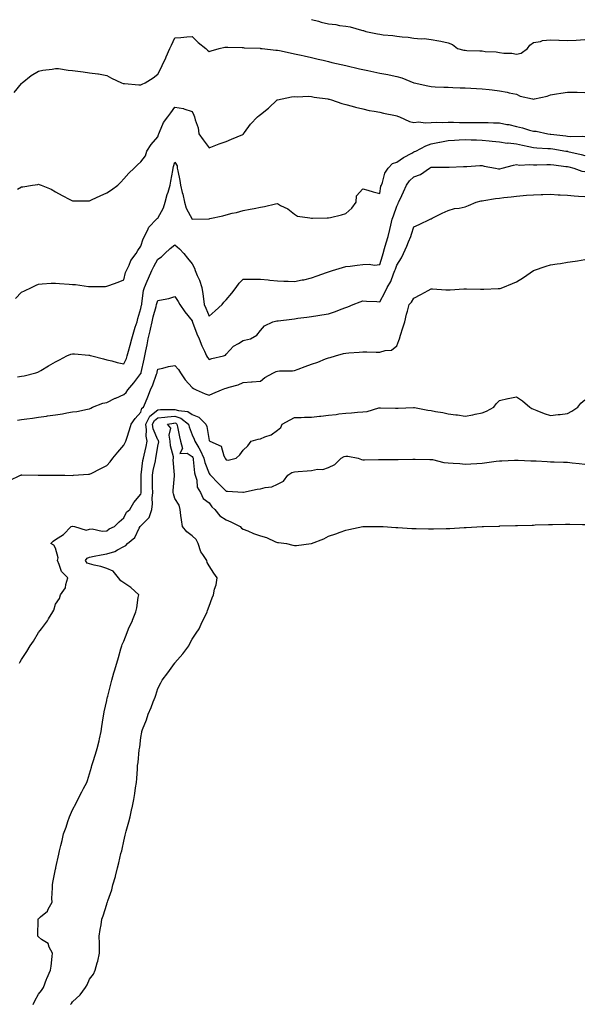
# Model space of a CAD drawing. Units: inches. Extents: x 936803 to 939443, y 7258298 to 7260938.
# Drawn here: x 937697 to 938027, y 7259072 to 7259649 of the extents above; entities that cross this region are included whole.
import ezdxf

# ---------------------------------------------------------------- set-up
doc = ezdxf.new("R2010")
doc.units = ezdxf.units.IN
doc.header["$MEASUREMENT"] = 0
doc.layers.add('Contour_93687258', color=7, linetype='Continuous', true_color=0x72119b)

msp = doc.modelspace()

# ---------------------------------------------------------------- linework, layer by layer
at = {"layer": 'Contour_93687258'}
for points in [[(937868.05, 7259648.9, 3224), (937872.08, 7259647.89, 3224), (937873.61, 7259647.49, 3224), (937878.05, 7259646.38, 3224), (937882.18, 7259646.05, 3224), (937884.51, 7259645.46, 3224), (937888.05, 7259645.05, 3224), (937890.74, 7259644.62, 3224), (937897.29, 7259642.68, 3224), (937898.05, 7259642.53, 3224), (937898.55, 7259642.43, 3224), (937899.87, 7259641.92, 3224), (937906.72, 7259640.58, 3224), (937908.05, 7259640.33, 3224), (937909.91, 7259640.06, 3224), (937915.68, 7259639.55, 3224), (937918.05, 7259639.18, 3224), (937921.22, 7259638.75, 3224), (937924.68, 7259638.55, 3224), (937928.05, 7259638, 3224), (937932.3, 7259637.67, 3224), (937933.93, 7259637.8, 3224), (937938.05, 7259637.33, 3224), (937942.68, 7259636.55, 3224), (937943.73, 7259636.24, 3224), (937948.05, 7259635.32, 3224), (937950.54, 7259634.41, 3224), (937953.46, 7259631.92, 3224), (937957.16, 7259631.03, 3224), (937958.05, 7259630.92, 3224), (937959.09, 7259630.88, 3224), (937966.7, 7259630.57, 3224), (937968.05, 7259630.51, 3224), (937969.67, 7259630.3, 3224), (937976.14, 7259630.01, 3224), (937978.05, 7259629.7, 3224), (937980.65, 7259629.32, 3224), (937985.31, 7259629.19, 3224), (937988.05, 7259628.64, 3224), (937990.76, 7259629.21, 3224), (937994.49, 7259631.92, 3224), (937995.98, 7259633.99, 3224), (937998.05, 7259635.42, 3224), (938002.23, 7259636.1, 3224), (938003.39, 7259636.58, 3224), (938008.05, 7259636.98, 3224), (938012.95, 7259636.82, 3224), (938013.15, 7259636.82, 3224), (938018.05, 7259636.67, 3224), (938023.04, 7259636.93, 3224), (938023.06, 7259636.94, 3224), (938028.05, 7259637.18, 3224)], [(937693.78, 7259606.2, 3223), (937698.05, 7259611.42, 3223), (937698.27, 7259611.7, 3223), (937698.5, 7259611.92, 3223), (937703.8, 7259616.17, 3223), (937708.05, 7259618.64, 3223), (937710.64, 7259619.33, 3223), (937716.04, 7259619.91, 3223), (937718.05, 7259620.33, 3223), (937719.78, 7259620.19, 3223), (937725.45, 7259619.32, 3223), (937728.05, 7259619.16, 3223), (937731.22, 7259618.75, 3223), (937734.35, 7259618.22, 3223), (937738.05, 7259617.79, 3223), (937742.9, 7259617.08, 3223), (937743.18, 7259617.05, 3223), (937748.05, 7259616.22, 3223), (937750.77, 7259614.64, 3223), (937756.75, 7259611.92, 3223), (937757.69, 7259611.56, 3223), (937758.05, 7259611.48, 3223), (937758.54, 7259611.43, 3223), (937766.91, 7259610.78, 3223), (937768.05, 7259610.66, 3223), (937768.88, 7259611.09, 3223), (937770.52, 7259611.92, 3223), (937775.21, 7259614.76, 3223), (937778.05, 7259616.95, 3223), (937779.73, 7259620.24, 3223), (937780.58, 7259621.92, 3223), (937782.71, 7259626.58, 3223), (937782.93, 7259627.05, 3223), (937785.09, 7259631.92, 3223), (937786.05, 7259633.91, 3223), (937788.05, 7259638.22, 3223), (937791.53, 7259638.44, 3223), (937794.99, 7259638.86, 3223), (937798.05, 7259639.08, 3223), (937801.69, 7259635.56, 3223), (937806.16, 7259631.92, 3223), (937807.17, 7259631.03, 3223), (937808.05, 7259630.31, 3223), (937809.29, 7259630.68, 3223), (937813.92, 7259631.92, 3223), (937817.28, 7259632.68, 3223), (937818.05, 7259632.8, 3223), (937818.91, 7259632.78, 3223), (937827.48, 7259632.49, 3223), (937828.05, 7259632.48, 3223), (937828.5, 7259632.37, 3223), (937837.9, 7259632.08, 3223), (937838.05, 7259632.05, 3223), (937838.16, 7259632.03, 3223), (937839.15, 7259631.92, 3223), (937847.1, 7259630.96, 3223), (937848.05, 7259631.01, 3223), (937849.2, 7259630.77, 3223), (937855.53, 7259629.4, 3223), (937858.05, 7259628.87, 3223), (937861.94, 7259628.02, 3223), (937863.77, 7259627.63, 3223), (937868.05, 7259626.71, 3223), (937871.92, 7259625.79, 3223), (937874.89, 7259625.07, 3223), (937878.05, 7259624.32, 3223), (937879.99, 7259623.86, 3223), (937888.05, 7259621.93, 3223), (937888.05, 7259621.92, 3223), (937888.07, 7259621.92, 3223), (937896.17, 7259620.04, 3223), (937898.05, 7259619.59, 3223), (937900.97, 7259619, 3223), (937904.46, 7259618.33, 3223), (937908.05, 7259617.57, 3223), (937912.79, 7259616.66, 3223), (937913.45, 7259616.53, 3223), (937918.05, 7259615.63, 3223), (937920.94, 7259614.81, 3223), (937928.02, 7259611.95, 3223), (937928.05, 7259611.94, 3223), (937928.06, 7259611.94, 3223), (937928.13, 7259611.92, 3223), (937936.14, 7259610.01, 3223), (937938.05, 7259609.63, 3223), (937940.41, 7259609.56, 3223), (937945.52, 7259609.39, 3223), (937948.05, 7259609.31, 3223), (937950.78, 7259609.19, 3223), (937955.12, 7259608.99, 3223), (937958.05, 7259608.85, 3223), (937961.26, 7259608.71, 3223), (937964.68, 7259608.55, 3223), (937968.05, 7259608.39, 3223), (937972.09, 7259607.88, 3223), (937973.92, 7259607.79, 3223), (937978.05, 7259607.16, 3223), (937982.55, 7259606.41, 3223), (937983.89, 7259606.08, 3223), (937988.05, 7259605.28, 3223), (937990.2, 7259604.08, 3223), (937997.42, 7259602.55, 3223), (937998.05, 7259602.32, 3223), (937998.64, 7259602.51, 3223), (938006, 7259603.97, 3223), (938008.05, 7259604.89, 3223), (938011.55, 7259605.42, 3223), (938014.13, 7259605.84, 3223), (938018.05, 7259606.42, 3223), (938022.43, 7259606.3, 3223), (938023.65, 7259606.32, 3223), (938028.05, 7259606.21, 3223)], [(937695.75, 7259549.62, 3222), (937698.05, 7259550.92, 3222), (937698.94, 7259551.02, 3222), (937704.51, 7259551.92, 3222), (937707.62, 7259552.35, 3222), (937708.05, 7259552.47, 3222), (937708.52, 7259552.39, 3222), (937709.67, 7259551.92, 3222), (937715.6, 7259549.47, 3222), (937718.05, 7259547.97, 3222), (937721.89, 7259545.76, 3222), (937726.41, 7259543.56, 3222), (937728.05, 7259542.72, 3222), (937728.84, 7259542.7, 3222), (937737.22, 7259542.75, 3222), (937738.05, 7259542.73, 3222), (937739.57, 7259543.44, 3222), (937744.27, 7259545.7, 3222), (937748.05, 7259547.38, 3222), (937750.9, 7259549.08, 3222), (937754.5, 7259551.92, 3222), (937756.23, 7259553.74, 3222), (937758.05, 7259555.66, 3222), (937761.05, 7259558.92, 3222), (937764.12, 7259561.92, 3222), (937766.06, 7259563.9, 3222), (937768.05, 7259565.53, 3222), (937770.81, 7259569.16, 3222), (937771.52, 7259571.92, 3222), (937774.19, 7259575.78, 3222), (937778.05, 7259580.21, 3222), (937778.42, 7259581.55, 3222), (937778.56, 7259581.92, 3222), (937779.07, 7259582.95, 3222), (937781.38, 7259588.59, 3222), (937783.78, 7259591.92, 3222), (937785.62, 7259594.35, 3222), (937788.05, 7259597.68, 3222), (937792.99, 7259596.86, 3222), (937793.26, 7259596.71, 3222), (937798.05, 7259595.07, 3222), (937799.09, 7259592.96, 3222), (937799.41, 7259591.92, 3222), (937799.83, 7259590.14, 3222), (937801.53, 7259585.4, 3222), (937802.11, 7259581.92, 3222), (937804.59, 7259578.46, 3222), (937808.05, 7259573.77, 3222), (937811.03, 7259574.9, 3222), (937813.9, 7259576.07, 3222), (937818.05, 7259577.52, 3222), (937821.11, 7259578.86, 3222), (937827.75, 7259581.63, 3222), (937828.05, 7259581.75, 3222), (937828.15, 7259581.82, 3222), (937828.26, 7259581.92, 3222), (937828.83, 7259582.7, 3222), (937832.27, 7259587.7, 3222), (937836.47, 7259591.92, 3222), (937837.27, 7259592.7, 3222), (937838.05, 7259593.27, 3222), (937842.88, 7259597.1, 3222), (937848, 7259601.92, 3222), (937848.03, 7259601.95, 3222), (937848.05, 7259601.96, 3222), (937848.1, 7259601.97, 3222), (937856.36, 7259603.61, 3222), (937858.05, 7259603.76, 3222), (937859.81, 7259603.68, 3222), (937866.01, 7259603.95, 3222), (937868.05, 7259603.88, 3222), (937869.67, 7259603.54, 3222), (937877.54, 7259602.43, 3222), (937878.05, 7259602.33, 3222), (937878.38, 7259602.25, 3222), (937879.8, 7259601.92, 3222), (937885.86, 7259599.73, 3222), (937888.05, 7259599.16, 3222), (937891.8, 7259598.18, 3222), (937893.7, 7259597.57, 3222), (937898.05, 7259596.58, 3222), (937901.84, 7259595.71, 3222), (937904.7, 7259595.27, 3222), (937908.05, 7259594.59, 3222), (937910.26, 7259594.13, 3222), (937917.24, 7259592.73, 3222), (937918.05, 7259592.56, 3222), (937918.48, 7259592.35, 3222), (937919.64, 7259591.92, 3222), (937925.42, 7259589.29, 3222), (937928.05, 7259588.62, 3222), (937930.98, 7259588.98, 3222), (937934.53, 7259588.4, 3222), (937938.05, 7259588.66, 3222), (937941.14, 7259588.83, 3222), (937944.71, 7259588.58, 3222), (937948.05, 7259588.73, 3222), (937951.18, 7259588.79, 3222), (937954.75, 7259588.63, 3222), (937958.05, 7259588.68, 3222), (937961.31, 7259588.66, 3222), (937964.73, 7259588.6, 3222), (937968.05, 7259588.59, 3222), (937971.45, 7259588.52, 3222), (937974.59, 7259588.46, 3222), (937978.05, 7259588.38, 3222), (937982.45, 7259587.52, 3222), (937983.53, 7259587.4, 3222), (937988.05, 7259586.28, 3222), (937991.63, 7259585.5, 3222), (937995.76, 7259584.21, 3222), (937998.05, 7259583.63, 3222), (937999.64, 7259583.5, 3222), (938006.51, 7259581.92, 3222), (938007.87, 7259581.74, 3222), (938008.05, 7259581.72, 3222), (938008.27, 7259581.7, 3222), (938016.94, 7259580.81, 3222), (938018.05, 7259580.66, 3222), (938019.49, 7259580.48, 3222), (938026.68, 7259580.55, 3222), (938028.05, 7259580.33, 3222)], [(937694.55, 7259485.42, 3221), (937698.05, 7259489.16, 3221), (937699.97, 7259490, 3221), (937703.91, 7259491.92, 3221), (937706.73, 7259493.24, 3221), (937708.05, 7259493.95, 3221), (937710.21, 7259494.08, 3221), (937715.57, 7259494.4, 3221), (937718.05, 7259494.55, 3221), (937720.49, 7259494.36, 3221), (937726.03, 7259493.93, 3221), (937728.05, 7259493.79, 3221), (937729.73, 7259493.61, 3221), (937737.41, 7259492.56, 3221), (937738.05, 7259492.5, 3221), (937738.65, 7259492.53, 3221), (937747.35, 7259492.62, 3221), (937748.05, 7259492.65, 3221), (937749.22, 7259493.09, 3221), (937754.82, 7259495.14, 3221), (937758.05, 7259496.36, 3221), (937759.15, 7259500.82, 3221), (937759.66, 7259501.92, 3221), (937761.16, 7259505.04, 3221), (937762.2, 7259507.78, 3221), (937765.23, 7259511.92, 3221), (937766.27, 7259513.7, 3221), (937768.05, 7259516.22, 3221), (937769.5, 7259520.47, 3221), (937770.13, 7259521.92, 3221), (937772.41, 7259526.28, 3221), (937772.77, 7259527.2, 3221), (937777.17, 7259531.92, 3221), (937777.64, 7259532.33, 3221), (937778.05, 7259532.65, 3221), (937781.26, 7259538.72, 3221), (937782.3, 7259541.92, 3221), (937783.51, 7259546.46, 3221), (937783.96, 7259547.83, 3221), (937785.16, 7259551.92, 3221), (937785.71, 7259554.26, 3221), (937786.69, 7259560.55, 3221), (937786.97, 7259561.92, 3221), (937787.11, 7259562.86, 3221), (937788.05, 7259565.35, 3221), (937789.31, 7259563.18, 3221), (937789.42, 7259561.92, 3221), (937789.75, 7259560.21, 3221), (937790.79, 7259554.66, 3221), (937791.34, 7259551.92, 3221), (937792.35, 7259547.62, 3221), (937792.7, 7259546.58, 3221), (937793.53, 7259541.92, 3221), (937794.62, 7259538.49, 3221), (937798.05, 7259531.97, 3221), (937798.11, 7259531.98, 3221), (937807.79, 7259532.18, 3221), (937808.05, 7259532.25, 3221), (937808.5, 7259532.37, 3221), (937816.06, 7259533.91, 3221), (937818.05, 7259534.55, 3221), (937821.55, 7259535.42, 3221), (937824.02, 7259535.95, 3221), (937828.05, 7259537.06, 3221), (937832.16, 7259537.81, 3221), (937834.41, 7259538.28, 3221), (937838.05, 7259538.98, 3221), (937840.48, 7259539.49, 3221), (937847, 7259540.88, 3221), (937848.05, 7259541.09, 3221), (937849.89, 7259540.08, 3221), (937854.25, 7259538.11, 3221), (937858.05, 7259534.84, 3221), (937859.9, 7259533.78, 3221), (937867.11, 7259532.86, 3221), (937868.05, 7259532.55, 3221), (937868.67, 7259532.54, 3221), (937877.25, 7259532.72, 3221), (937878.05, 7259532.69, 3221), (937879.15, 7259533.02, 3221), (937885.5, 7259534.47, 3221), (937888.05, 7259535.39, 3221), (937891.62, 7259538.35, 3221), (937894.27, 7259541.92, 3221), (937894.41, 7259545.56, 3221), (937898.05, 7259549.84, 3221), (937900.96, 7259549.01, 3221), (937904.22, 7259548.09, 3221), (937908.05, 7259546.99, 3221), (937908.73, 7259551.24, 3221), (937908.98, 7259551.92, 3221), (937909.6, 7259553.46, 3221), (937910.95, 7259559.02, 3221), (937912.88, 7259561.92, 3221), (937915.41, 7259564.56, 3221), (937918.05, 7259565.36, 3221), (937921.91, 7259568.06, 3221), (937926.7, 7259570.57, 3221), (937928.05, 7259571.34, 3221), (937928.43, 7259571.55, 3221), (937929.09, 7259571.92, 3221), (937935, 7259574.97, 3221), (937938.05, 7259576.04, 3221), (937942.92, 7259577.05, 3221), (937943.23, 7259577.1, 3221), (937948.05, 7259578.02, 3221), (937951.76, 7259578.21, 3221), (937954.59, 7259578.46, 3221), (937958.05, 7259578.65, 3221), (937961.54, 7259578.43, 3221), (937964.6, 7259578.46, 3221), (937968.05, 7259578.22, 3221), (937972.12, 7259577.85, 3221), (937973.9, 7259577.77, 3221), (937978.05, 7259577.36, 3221), (937982.71, 7259576.59, 3221), (937983.31, 7259576.66, 3221), (937988.05, 7259576.18, 3221), (937991.54, 7259575.41, 3221), (937995.37, 7259574.6, 3221), (937998.05, 7259574.02, 3221), (937999.96, 7259573.83, 3221), (938006.49, 7259573.48, 3221), (938008.05, 7259573.35, 3221), (938009.31, 7259573.18, 3221), (938017.09, 7259571.92, 3221), (938017.91, 7259571.77, 3221), (938018.05, 7259571.75, 3221), (938018.26, 7259571.71, 3221), (938025.94, 7259569.81, 3221), (938028.05, 7259569.3, 3221)], [(937695.73, 7259439.61, 3220), (937698.05, 7259439.94, 3220), (937699.7, 7259440.28, 3220), (937706.49, 7259441.92, 3220), (937707.61, 7259442.37, 3220), (937708.05, 7259442.54, 3220), (937709.55, 7259443.41, 3220), (937713.96, 7259446.01, 3220), (937718.05, 7259448.41, 3220), (937720.31, 7259449.66, 3220), (937724.73, 7259451.92, 3220), (937727.06, 7259452.92, 3220), (937728.05, 7259453.11, 3220), (937729.15, 7259453.02, 3220), (937737.66, 7259452.31, 3220), (937738.05, 7259452.28, 3220), (937738.33, 7259452.2, 3220), (937739.38, 7259451.92, 3220), (937746.22, 7259450.09, 3220), (937748.05, 7259449.63, 3220), (937751.03, 7259448.94, 3220), (937754.15, 7259448.01, 3220), (937758.05, 7259447.24, 3220), (937759.57, 7259450.4, 3220), (937760.1, 7259451.92, 3220), (937760.82, 7259454.69, 3220), (937761.79, 7259458.18, 3220), (937762.73, 7259461.92, 3220), (937763.93, 7259466.04, 3220), (937764.81, 7259468.69, 3220), (937765.82, 7259471.92, 3220), (937766.19, 7259473.79, 3220), (937768.05, 7259479.74, 3220), (937768.45, 7259481.53, 3220), (937768.55, 7259481.92, 3220), (937768.68, 7259482.55, 3220), (937769.7, 7259490.27, 3220), (937770.16, 7259491.92, 3220), (937771.72, 7259495.58, 3220), (937772.47, 7259497.5, 3220), (937774.53, 7259501.92, 3220), (937775.68, 7259504.29, 3220), (937778.05, 7259508.57, 3220), (937780.1, 7259509.87, 3220), (937782.08, 7259511.92, 3220), (937785.15, 7259514.82, 3220), (937788.05, 7259516.9, 3220), (937790.76, 7259514.63, 3220), (937793.32, 7259511.92, 3220), (937795.29, 7259509.16, 3220), (937798.05, 7259505.88, 3220), (937799.44, 7259503.32, 3220), (937799.87, 7259501.92, 3220), (937801.06, 7259498.9, 3220), (937802.32, 7259496.19, 3220), (937803.69, 7259491.92, 3220), (937804.3, 7259488.17, 3220), (937804.71, 7259485.26, 3220), (937805.23, 7259481.92, 3220), (937806.05, 7259479.92, 3220), (937808.05, 7259475.12, 3220), (937811.67, 7259478.3, 3220), (937815.76, 7259481.92, 3220), (937816.63, 7259483.34, 3220), (937818.05, 7259484.63, 3220), (937821.27, 7259488.71, 3220), (937823.98, 7259491.92, 3220), (937825.56, 7259494.41, 3220), (937828.05, 7259496.79, 3220), (937832.96, 7259496.82, 3220), (937833.11, 7259496.85, 3220), (937838.05, 7259496.88, 3220), (937842.58, 7259496.45, 3220), (937843.62, 7259496.34, 3220), (937848.05, 7259495.92, 3220), (937851.86, 7259495.73, 3220), (937854.26, 7259495.72, 3220), (937858.05, 7259495.54, 3220), (937862.53, 7259496.39, 3220), (937863.45, 7259496.53, 3220), (937868.05, 7259497.53, 3220), (937871.25, 7259498.72, 3220), (937876.83, 7259500.7, 3220), (937878.05, 7259501.15, 3220), (937878.62, 7259501.35, 3220), (937880.35, 7259501.92, 3220), (937886.24, 7259503.73, 3220), (937888.05, 7259504.28, 3220), (937890.63, 7259504.5, 3220), (937894.86, 7259505.1, 3220), (937898.05, 7259505.34, 3220), (937901.75, 7259505.62, 3220), (937904.9, 7259505.06, 3220), (937908.05, 7259505.49, 3220), (937909.53, 7259510.45, 3220), (937910.03, 7259511.92, 3220), (937910.87, 7259514.74, 3220), (937911.8, 7259518.17, 3220), (937912.99, 7259521.92, 3220), (937913.94, 7259526.02, 3220), (937914.53, 7259528.39, 3220), (937915.36, 7259531.92, 3220), (937916.06, 7259533.9, 3220), (937918.05, 7259539.67, 3220), (937918.73, 7259541.24, 3220), (937919.02, 7259541.92, 3220), (937919.89, 7259543.77, 3220), (937921.98, 7259547.98, 3220), (937923.71, 7259551.92, 3220), (937925.5, 7259554.47, 3220), (937928.05, 7259556.78, 3220), (937931.81, 7259558.16, 3220), (937937.16, 7259561.92, 3220), (937937.74, 7259562.23, 3220), (937938.05, 7259562.41, 3220), (937938.63, 7259562.5, 3220), (937947.59, 7259562.38, 3220), (937948.05, 7259562.48, 3220), (937948.63, 7259562.5, 3220), (937957.1, 7259562.87, 3220), (937958.05, 7259562.91, 3220), (937958.97, 7259562.84, 3220), (937966.56, 7259563.41, 3220), (937968.05, 7259563.33, 3220), (937969.25, 7259563.12, 3220), (937975.73, 7259561.92, 3220), (937977.65, 7259561.53, 3220), (937978.05, 7259561.49, 3220), (937978.41, 7259561.56, 3220), (937979.68, 7259561.92, 3220), (937986.35, 7259563.62, 3220), (937988.05, 7259563.96, 3220), (937989.84, 7259563.71, 3220), (937995.93, 7259564.05, 3220), (937998.05, 7259563.83, 3220), (937999.95, 7259563.82, 3220), (938005.87, 7259564.1, 3220), (938008.05, 7259564.09, 3220), (938009.93, 7259563.8, 3220), (938017.06, 7259562.91, 3220), (938018.05, 7259562.76, 3220), (938018.73, 7259562.59, 3220), (938021.62, 7259561.92, 3220), (938026.32, 7259560.19, 3220), (938028.05, 7259559.88, 3220)], [(937695.77, 7259414.21, 3219), (937698.05, 7259414.58, 3219), (937701.18, 7259415.05, 3219), (937704.49, 7259415.48, 3219), (937708.05, 7259416.05, 3219), (937712.77, 7259416.64, 3219), (937713.29, 7259416.68, 3219), (937718.05, 7259417.35, 3219), (937722.06, 7259417.92, 3219), (937724.6, 7259418.47, 3219), (937728.05, 7259419.03, 3219), (937730.58, 7259419.39, 3219), (937736.77, 7259420.64, 3219), (937738.05, 7259420.84, 3219), (937738.74, 7259421.23, 3219), (937739.8, 7259421.92, 3219), (937745.73, 7259424.24, 3219), (937748.05, 7259424.52, 3219), (937752.92, 7259427.05, 3219), (937753.34, 7259427.2, 3219), (937758.05, 7259429.23, 3219), (937759.48, 7259430.49, 3219), (937760.52, 7259431.92, 3219), (937763.95, 7259436.01, 3219), (937768.05, 7259441.64, 3219), (937768.15, 7259441.82, 3219), (937768.19, 7259441.92, 3219), (937768.23, 7259442.1, 3219), (937769.98, 7259450, 3219), (937770.4, 7259451.92, 3219), (937770.96, 7259454.84, 3219), (937771.69, 7259458.29, 3219), (937772.37, 7259461.92, 3219), (937773.46, 7259466.51, 3219), (937773.66, 7259467.53, 3219), (937774.62, 7259471.92, 3219), (937775.29, 7259474.67, 3219), (937777.03, 7259480.9, 3219), (937777.3, 7259481.92, 3219), (937777.43, 7259482.54, 3219), (937778.05, 7259484.25, 3219), (937781.13, 7259485, 3219), (937784.48, 7259485.49, 3219), (937788.05, 7259486.61, 3219), (937789.94, 7259483.81, 3219), (937790.81, 7259481.92, 3219), (937793.84, 7259477.71, 3219), (937798.05, 7259472.37, 3219), (937798.18, 7259472.05, 3219), (937798.24, 7259471.92, 3219), (937798.36, 7259471.61, 3219), (937800.88, 7259464.75, 3219), (937802.23, 7259461.92, 3219), (937803.82, 7259457.69, 3219), (937805.38, 7259454.59, 3219), (937806.59, 7259451.92, 3219), (937807.08, 7259450.95, 3219), (937808.05, 7259449.85, 3219), (937809.62, 7259450.36, 3219), (937816.51, 7259451.92, 3219), (937817.6, 7259452.38, 3219), (937818.05, 7259452.92, 3219), (937822.32, 7259457.65, 3219), (937825.22, 7259459.09, 3219), (937828.05, 7259460.82, 3219), (937828.85, 7259461.12, 3219), (937832.26, 7259461.92, 3219), (937835.95, 7259464.02, 3219), (937838.05, 7259466.8, 3219), (937840.4, 7259469.57, 3219), (937845.3, 7259471.92, 3219), (937847.63, 7259472.33, 3219), (937848.05, 7259472.36, 3219), (937848.54, 7259472.41, 3219), (937856.49, 7259473.47, 3219), (937858.05, 7259473.64, 3219), (937860.02, 7259473.89, 3219), (937865.38, 7259474.6, 3219), (937868.05, 7259474.94, 3219), (937871.66, 7259475.53, 3219), (937874.11, 7259475.87, 3219), (937878.05, 7259476.55, 3219), (937882.06, 7259477.92, 3219), (937885.33, 7259479.2, 3219), (937888.05, 7259480.2, 3219), (937889.33, 7259480.63, 3219), (937892.37, 7259481.92, 3219), (937896.44, 7259483.53, 3219), (937898.05, 7259484.17, 3219), (937900.14, 7259484.01, 3219), (937906.24, 7259483.73, 3219), (937908.05, 7259483.6, 3219), (937911, 7259488.97, 3219), (937912.4, 7259491.92, 3219), (937914.42, 7259495.55, 3219), (937916.05, 7259499.92, 3219), (937916.93, 7259501.92, 3219), (937917.2, 7259502.77, 3219), (937918.05, 7259505.12, 3219), (937920.66, 7259509.31, 3219), (937921.94, 7259511.92, 3219), (937923.87, 7259516.1, 3219), (937924.93, 7259518.8, 3219), (937926.24, 7259521.92, 3219), (937926.68, 7259523.29, 3219), (937928.05, 7259527.42, 3219), (937931.11, 7259528.86, 3219), (937937.49, 7259531.92, 3219), (937937.87, 7259532.1, 3219), (937938.05, 7259532.25, 3219), (937938.68, 7259532.55, 3219), (937944.5, 7259535.47, 3219), (937948.05, 7259536.98, 3219), (937951.83, 7259538.14, 3219), (937954.59, 7259538.46, 3219), (937958.05, 7259539.25, 3219), (937959.97, 7259540, 3219), (937964.44, 7259541.92, 3219), (937967.31, 7259542.65, 3219), (937968.05, 7259542.8, 3219), (937969.04, 7259542.91, 3219), (937975.89, 7259544.08, 3219), (937978.05, 7259544.27, 3219), (937980.76, 7259544.63, 3219), (937984.89, 7259545.08, 3219), (937988.05, 7259545.52, 3219), (937991.95, 7259545.82, 3219), (937993.94, 7259546.03, 3219), (937998.05, 7259546.31, 3219), (938002.56, 7259546.43, 3219), (938003.56, 7259546.41, 3219), (938008.05, 7259546.55, 3219), (938012.42, 7259546.3, 3219), (938013.69, 7259546.28, 3219), (938018.05, 7259546.04, 3219), (938021.87, 7259545.74, 3219), (938024.48, 7259545.49, 3219), (938028.05, 7259545.2, 3219)], [(937691.14, 7259378.83, 3218), (937697.58, 7259381.92, 3218), (937697.91, 7259382.07, 3218), (937698.05, 7259382.11, 3218), (937698.24, 7259382.11, 3218), (937707.93, 7259382.04, 3218), (937708.17, 7259382.04, 3218), (937718.01, 7259381.96, 3218), (937718.09, 7259381.96, 3218), (937723.61, 7259381.92, 3218), (937728.02, 7259381.89, 3218), (937728.05, 7259381.89, 3218), (937728.08, 7259381.89, 3218), (937728.61, 7259381.92, 3218), (937737.46, 7259382.51, 3218), (937738.05, 7259382.55, 3218), (937739.34, 7259383.21, 3218), (937744.27, 7259385.71, 3218), (937748.05, 7259387.61, 3218), (937750.1, 7259389.88, 3218), (937751.63, 7259391.92, 3218), (937754.54, 7259395.43, 3218), (937758.05, 7259399.63, 3218), (937758.78, 7259401.19, 3218), (937759.22, 7259401.92, 3218), (937759.78, 7259403.65, 3218), (937761.36, 7259408.62, 3218), (937762.43, 7259411.92, 3218), (937764.8, 7259415.17, 3218), (937768.05, 7259418.88, 3218), (937768.65, 7259421.32, 3218), (937769.61, 7259421.92, 3218), (937770.72, 7259424.59, 3218), (937772.15, 7259427.82, 3218), (937773.71, 7259431.92, 3218), (937775.14, 7259434.83, 3218), (937777.22, 7259441.09, 3218), (937777.55, 7259441.92, 3218), (937777.64, 7259442.33, 3218), (937778.05, 7259444.2, 3218), (937780.85, 7259444.72, 3218), (937784.33, 7259445.64, 3218), (937788.05, 7259446.21, 3218), (937790.02, 7259443.89, 3218), (937791.26, 7259441.92, 3218), (937794.02, 7259437.89, 3218), (937798.05, 7259433.43, 3218), (937798.83, 7259432.7, 3218), (937800.42, 7259431.92, 3218), (937805.79, 7259429.66, 3218), (937808.05, 7259428.93, 3218), (937810.18, 7259429.78, 3218), (937815.26, 7259431.92, 3218), (937817.24, 7259432.73, 3218), (937818.05, 7259433.03, 3218), (937819.75, 7259433.63, 3218), (937825.13, 7259434.84, 3218), (937828.05, 7259436.33, 3218), (937832.84, 7259436.71, 3218), (937833.23, 7259436.74, 3218), (937838.05, 7259437.1, 3218), (937840.73, 7259439.24, 3218), (937845.75, 7259441.92, 3218), (937847.25, 7259442.71, 3218), (937848.05, 7259442.98, 3218), (937849.23, 7259443.09, 3218), (937856.87, 7259443.09, 3218), (937858.05, 7259443.24, 3218), (937860.2, 7259444.07, 3218), (937864.3, 7259445.67, 3218), (937868.05, 7259447.13, 3218), (937871.81, 7259448.16, 3218), (937876.26, 7259450.13, 3218), (937878.05, 7259450.77, 3218), (937878.97, 7259450.99, 3218), (937882.01, 7259451.92, 3218), (937886.72, 7259453.26, 3218), (937888.05, 7259453.56, 3218), (937889.89, 7259453.76, 3218), (937895.88, 7259454.09, 3218), (937898.05, 7259454.34, 3218), (937900.41, 7259454.28, 3218), (937905.87, 7259454.1, 3218), (937908.05, 7259454.05, 3218), (937911.17, 7259455.05, 3218), (937914.81, 7259455.16, 3218), (937918.05, 7259457.7, 3218), (937919.16, 7259460.82, 3218), (937919.49, 7259461.92, 3218), (937920.14, 7259464.02, 3218), (937921.59, 7259468.38, 3218), (937922.66, 7259471.92, 3218), (937923.6, 7259476.37, 3218), (937924.18, 7259478.05, 3218), (937925.21, 7259481.92, 3218), (937926.59, 7259483.38, 3218), (937928.05, 7259485.71, 3218), (937932.12, 7259487.85, 3218), (937936.27, 7259490.13, 3218), (937938.05, 7259491.11, 3218), (937938.81, 7259491.16, 3218), (937946.68, 7259490.55, 3218), (937948.05, 7259490.63, 3218), (937949.3, 7259490.68, 3218), (937957.31, 7259491.18, 3218), (937958.05, 7259491.21, 3218), (937958.74, 7259491.23, 3218), (937967.09, 7259490.96, 3218), (937968.05, 7259490.98, 3218), (937968.93, 7259491.03, 3218), (937977.45, 7259491.31, 3218), (937978.05, 7259491.35, 3218), (937978.52, 7259491.45, 3218), (937980.11, 7259491.92, 3218), (937985.68, 7259494.28, 3218), (937988.05, 7259495.3, 3218), (937992.11, 7259497.86, 3218), (937997.97, 7259501.84, 3218), (937998.05, 7259501.89, 3218), (937998.07, 7259501.9, 3218), (937998.13, 7259501.92, 3218), (938005.5, 7259504.48, 3218), (938008.05, 7259505.24, 3218), (938011.97, 7259505.84, 3218), (938013.88, 7259506.08, 3218), (938018.05, 7259506.73, 3218), (938022.51, 7259507.47, 3218), (938023.78, 7259507.65, 3218), (938028.05, 7259508.34, 3218)], [(937697.02, 7259271.92, 3217), (937697.36, 7259272.6, 3217), (937698.05, 7259274.06, 3217), (937701.28, 7259278.7, 3217), (937703.23, 7259281.92, 3217), (937705.2, 7259284.77, 3217), (937708.05, 7259289.82, 3217), (937709.04, 7259290.93, 3217), (937709.77, 7259291.92, 3217), (937713.3, 7259296.67, 3217), (937714.04, 7259297.91, 3217), (937716.55, 7259301.92, 3217), (937717.13, 7259302.85, 3217), (937718.05, 7259306.34, 3217), (937720.3, 7259309.67, 3217), (937720.93, 7259311.92, 3217), (937723.95, 7259316.01, 3217), (937724.01, 7259317.88, 3217), (937725.27, 7259321.92, 3217), (937721.61, 7259325.47, 3217), (937720.29, 7259329.68, 3217), (937719.18, 7259331.92, 3217), (937719.68, 7259333.55, 3217), (937718.05, 7259339.19, 3217), (937717.07, 7259340.94, 3217), (937715.27, 7259341.92, 3217), (937716.73, 7259343.24, 3217), (937718.05, 7259344.37, 3217), (937722.65, 7259347.32, 3217), (937727.21, 7259351.92, 3217), (937727.92, 7259352.05, 3217), (937728.05, 7259352.07, 3217), (937728.2, 7259352.07, 3217), (937729.13, 7259351.92, 3217), (937735.93, 7259349.79, 3217), (937738.05, 7259350.27, 3217), (937739.44, 7259350.53, 3217), (937745.34, 7259349.21, 3217), (937748.05, 7259349.47, 3217), (937749.42, 7259350.55, 3217), (937752.54, 7259351.92, 3217), (937755.35, 7259354.62, 3217), (937758.05, 7259356.99, 3217), (937759.62, 7259360.36, 3217), (937761.69, 7259361.92, 3217), (937763.99, 7259365.98, 3217), (937768.05, 7259370.95, 3217), (937768.22, 7259371.74, 3217), (937768.24, 7259371.92, 3217), (937768.24, 7259372.11, 3217), (937768.27, 7259381.71, 3217), (937768.26, 7259381.92, 3217), (937768.31, 7259382.17, 3217), (937769.28, 7259390.69, 3217), (937769.51, 7259391.92, 3217), (937769.91, 7259393.78, 3217), (937771.15, 7259398.81, 3217), (937771.75, 7259401.92, 3217), (937771.07, 7259404.94, 3217), (937771.38, 7259408.59, 3217), (937770.93, 7259411.92, 3217), (937773.32, 7259416.66, 3217), (937778.05, 7259420.33, 3217), (937779.51, 7259420.46, 3217), (937786.59, 7259420.46, 3217), (937788.05, 7259420.57, 3217), (937790.07, 7259419.9, 3217), (937795.49, 7259419.35, 3217), (937798.05, 7259417.6, 3217), (937802.1, 7259415.96, 3217), (937806.1, 7259411.92, 3217), (937806.64, 7259410.51, 3217), (937808.05, 7259402.24, 3217), (937808.27, 7259402.14, 3217), (937808.49, 7259401.92, 3217), (937815.19, 7259399.06, 3217), (937816.6, 7259393.37, 3217), (937817.38, 7259391.92, 3217), (937817.69, 7259391.56, 3217), (937818.05, 7259390.97, 3217), (937819.21, 7259390.76, 3217), (937823.97, 7259391.92, 3217), (937826.11, 7259393.86, 3217), (937828.05, 7259396.71, 3217), (937830.73, 7259399.24, 3217), (937832.68, 7259401.92, 3217), (937836.84, 7259403.12, 3217), (937838.05, 7259403.37, 3217), (937840.62, 7259404.49, 3217), (937844.37, 7259405.6, 3217), (937848.05, 7259408.34, 3217), (937849.97, 7259410, 3217), (937850.93, 7259411.92, 3217), (937855.52, 7259414.45, 3217), (937858.05, 7259415.83, 3217), (937861.95, 7259415.83, 3217), (937863.98, 7259415.98, 3217), (937868.05, 7259415.97, 3217), (937872.64, 7259416.51, 3217), (937873.42, 7259416.55, 3217), (937878.05, 7259417.17, 3217), (937882.39, 7259417.58, 3217), (937884.04, 7259417.91, 3217), (937888.05, 7259418.37, 3217), (937891.4, 7259418.56, 3217), (937895.05, 7259418.92, 3217), (937898.05, 7259419.11, 3217), (937900.7, 7259419.26, 3217), (937907.52, 7259421.39, 3217), (937908.05, 7259421.44, 3217), (937908.49, 7259421.48, 3217), (937917.29, 7259421.17, 3217), (937918.05, 7259421.22, 3217), (937918.69, 7259421.28, 3217), (937927.82, 7259421.69, 3217), (937928.05, 7259421.71, 3217), (937928.3, 7259421.68, 3217), (937936.21, 7259420.07, 3217), (937938.05, 7259419.85, 3217), (937940.7, 7259419.27, 3217), (937944.88, 7259418.75, 3217), (937948.05, 7259417.9, 3217), (937952.64, 7259417.33, 3217), (937953.46, 7259417.33, 3217), (937958.05, 7259416.58, 3217), (937962.55, 7259417.42, 3217), (937963.88, 7259417.75, 3217), (937968.05, 7259418.61, 3217), (937970.56, 7259419.4, 3217), (937974.73, 7259421.92, 3217), (937976.2, 7259423.78, 3217), (937978.05, 7259425.75, 3217), (937982.97, 7259427, 3217), (937983.14, 7259427.01, 3217), (937988.05, 7259427.99, 3217), (937991.68, 7259425.55, 3217), (937995.85, 7259421.92, 3217), (937997.15, 7259421.02, 3217), (937998.05, 7259420.65, 3217), (938000.07, 7259419.9, 3217), (938004.34, 7259418.22, 3217), (938008.05, 7259416.92, 3217), (938012.48, 7259417.49, 3217), (938013.72, 7259417.59, 3217), (938018.05, 7259418.1, 3217), (938020.51, 7259419.46, 3217), (938024.01, 7259421.92, 3217), (938025.8, 7259424.17, 3217), (938028.05, 7259426.23, 3217)], [(937704.94, 7259071.92, 3216), (937705.95, 7259074.03, 3216), (937708.05, 7259077.85, 3216), (937709.79, 7259080.18, 3216), (937710.95, 7259081.92, 3216), (937712.76, 7259086.63, 3216), (937712.9, 7259087.07, 3216), (937715.12, 7259091.92, 3216), (937715.53, 7259094.44, 3216), (937716.06, 7259099.94, 3216), (937716.35, 7259101.92, 3216), (937714.43, 7259105.54, 3216), (937713.8, 7259107.67, 3216), (937709.92, 7259110.05, 3216), (937708.05, 7259111.48, 3216), (937707.84, 7259111.71, 3216), (937707.76, 7259111.92, 3216), (937707.77, 7259112.2, 3216), (937707.97, 7259121.84, 3216), (937707.97, 7259121.92, 3216), (937707.99, 7259121.98, 3216), (937708.05, 7259122.07, 3216), (937709.32, 7259123.2, 3216), (937713.4, 7259126.57, 3216), (937713.79, 7259127.66, 3216), (937716.07, 7259131.92, 3216), (937716, 7259133.97, 3216), (937716.31, 7259140.17, 3216), (937716.24, 7259141.92, 3216), (937716.54, 7259143.42, 3216), (937718.05, 7259151.15, 3216), (937718.21, 7259151.75, 3216), (937718.26, 7259151.92, 3216), (937718.31, 7259152.18, 3216), (937719.98, 7259159.99, 3216), (937720.4, 7259161.92, 3216), (937721.15, 7259165.02, 3216), (937721.9, 7259168.06, 3216), (937722.81, 7259171.92, 3216), (937724.22, 7259175.75, 3216), (937725.25, 7259179.12, 3216), (937726.19, 7259181.92, 3216), (937726.77, 7259183.2, 3216), (937728.05, 7259185.88, 3216), (937730.2, 7259189.77, 3216), (937731.21, 7259191.92, 3216), (937733.46, 7259196.51, 3216), (937734.5, 7259198.37, 3216), (937736.41, 7259201.92, 3216), (937736.86, 7259203.11, 3216), (937738.05, 7259206.97, 3216), (937739.09, 7259210.88, 3216), (937739.33, 7259211.92, 3216), (937739.88, 7259213.75, 3216), (937741.49, 7259218.48, 3216), (937742.41, 7259221.92, 3216), (937743.54, 7259226.43, 3216), (937743.75, 7259227.62, 3216), (937744.71, 7259231.92, 3216), (937745.15, 7259234.82, 3216), (937745.96, 7259239.83, 3216), (937746.29, 7259241.92, 3216), (937746.52, 7259243.44, 3216), (937748.05, 7259250.07, 3216), (937748.4, 7259251.58, 3216), (937748.48, 7259251.92, 3216), (937748.65, 7259252.52, 3216), (937750.43, 7259259.54, 3216), (937751.13, 7259261.92, 3216), (937752.32, 7259266.2, 3216), (937752.63, 7259267.33, 3216), (937753.94, 7259271.92, 3216), (937754.88, 7259275.09, 3216), (937756.4, 7259280.27, 3216), (937756.89, 7259281.92, 3216), (937757.19, 7259282.78, 3216), (937758.05, 7259284.8, 3216), (937760.13, 7259289.85, 3216), (937760.8, 7259291.92, 3216), (937763.12, 7259296.85, 3216), (937763.19, 7259297.06, 3216), (937765.02, 7259301.92, 3216), (937765.63, 7259304.34, 3216), (937766.53, 7259310.4, 3216), (937766.85, 7259311.92, 3216), (937762.28, 7259316.15, 3216), (937758.05, 7259318.86, 3216), (937756.27, 7259320.14, 3216), (937754.9, 7259321.92, 3216), (937751.87, 7259325.74, 3216), (937748.05, 7259327.41, 3216), (937744.67, 7259328.54, 3216), (937740.69, 7259329.27, 3216), (937738.05, 7259329.99, 3216), (937736.68, 7259330.54, 3216), (937735.54, 7259331.92, 3216), (937736.64, 7259333.34, 3216), (937738.05, 7259334.04, 3216), (937740.63, 7259334.5, 3216), (937744.73, 7259335.24, 3216), (937748.05, 7259335.84, 3216), (937752.78, 7259337.19, 3216), (937754.42, 7259338.3, 3216), (937758.05, 7259340.2, 3216), (937759.22, 7259340.75, 3216), (937760.17, 7259341.92, 3216), (937764.46, 7259345.51, 3216), (937767.12, 7259350.98, 3216), (937767.69, 7259351.92, 3216), (937767.83, 7259352.14, 3216), (937768.05, 7259352.33, 3216), (937772.85, 7259357.13, 3216), (937774.5, 7259361.92, 3216), (937774.83, 7259365.13, 3216), (937774.72, 7259368.59, 3216), (937774.99, 7259371.92, 3216), (937774.94, 7259375.03, 3216), (937774.83, 7259378.7, 3216), (937774.79, 7259381.92, 3216), (937775.25, 7259384.72, 3216), (937776.61, 7259390.47, 3216), (937776.88, 7259391.92, 3216), (937777.08, 7259392.89, 3216), (937778.05, 7259399.08, 3216), (937778.49, 7259401.47, 3216), (937778.48, 7259401.92, 3216), (937778.41, 7259402.28, 3216), (937778.05, 7259402.67, 3216), (937775.31, 7259409.18, 3216), (937774.94, 7259411.92, 3216), (937775.98, 7259413.99, 3216), (937778.05, 7259415.59, 3216), (937782.1, 7259415.96, 3216), (937783.72, 7259416.25, 3216), (937788.05, 7259416.59, 3216), (937791.55, 7259415.43, 3216), (937795.97, 7259411.92, 3216), (937796.38, 7259410.25, 3216), (937798.05, 7259405.65, 3216), (937799.26, 7259403.13, 3216), (937799.6, 7259401.92, 3216), (937801.93, 7259398.04, 3216), (937802.82, 7259396.69, 3216), (937804.96, 7259391.92, 3216), (937805.51, 7259389.38, 3216), (937808.05, 7259382.98, 3216), (937808.54, 7259382.41, 3216), (937808.87, 7259381.92, 3216), (937813.41, 7259377.28, 3216), (937818.05, 7259372.72, 3216), (937818.73, 7259372.59, 3216), (937827.88, 7259372.09, 3216), (937828.05, 7259372.06, 3216), (937828.21, 7259372.08, 3216), (937836.22, 7259373.75, 3216), (937838.05, 7259373.93, 3216), (937840.9, 7259374.76, 3216), (937844.71, 7259375.25, 3216), (937848.05, 7259376.82, 3216), (937851.53, 7259378.44, 3216), (937854.21, 7259381.92, 3216), (937856.48, 7259383.49, 3216), (937858.05, 7259383.95, 3216), (937860.3, 7259384.17, 3216), (937865.45, 7259384.52, 3216), (937868.05, 7259384.78, 3216), (937871.6, 7259385.47, 3216), (937874.61, 7259385.36, 3216), (937878.05, 7259386.58, 3216), (937881.74, 7259388.23, 3216), (937885.44, 7259391.92, 3216), (937887.07, 7259392.91, 3216), (937888.05, 7259393.13, 3216), (937889.24, 7259393.11, 3216), (937895.42, 7259391.92, 3216), (937897.25, 7259391.12, 3216), (937898.05, 7259390.98, 3216), (937898.99, 7259390.98, 3216), (937907.35, 7259391.22, 3216), (937908.05, 7259391.22, 3216), (937908.75, 7259391.23, 3216), (937917.32, 7259391.19, 3216), (937918.05, 7259391.2, 3216), (937918.8, 7259391.17, 3216), (937927.47, 7259391.34, 3216), (937928.05, 7259391.32, 3216), (937928.67, 7259391.3, 3216), (937937.38, 7259391.26, 3216), (937938.05, 7259391.22, 3216), (937938.85, 7259391.12, 3216), (937945.57, 7259389.44, 3216), (937948.05, 7259389.21, 3216), (937951.03, 7259388.94, 3216), (937954.89, 7259388.76, 3216), (937958.05, 7259388.43, 3216), (937961.27, 7259388.71, 3216), (937964.92, 7259388.8, 3216), (937968.05, 7259389.03, 3216), (937970.64, 7259389.33, 3216), (937976.26, 7259390.13, 3216), (937978.05, 7259390.36, 3216), (937979.54, 7259390.43, 3216), (937986.96, 7259390.83, 3216), (937988.05, 7259390.88, 3216), (937989.11, 7259390.87, 3216), (937996.59, 7259390.46, 3216), (937998.05, 7259390.44, 3216), (937999.63, 7259390.35, 3216), (938006.14, 7259390.02, 3216), (938008.05, 7259389.9, 3216), (938010.14, 7259389.83, 3216), (938015.72, 7259389.6, 3216), (938018.05, 7259389.53, 3216), (938020.74, 7259389.23, 3216), (938024.89, 7259388.76, 3216), (938028.05, 7259388.41, 3216)], [(937726.86, 7259071.92, 3215), (937727.46, 7259072.51, 3215), (937728.05, 7259073.38, 3215), (937732.51, 7259077.46, 3215), (937735.58, 7259081.92, 3215), (937736.54, 7259083.43, 3215), (937738.05, 7259086.79, 3215), (937740.24, 7259089.72, 3215), (937741.26, 7259091.92, 3215), (937742.48, 7259096.35, 3215), (937742.76, 7259097.21, 3215), (937743.9, 7259101.92, 3215), (937743.74, 7259106.24, 3215), (937743.81, 7259107.68, 3215), (937743.61, 7259111.92, 3215), (937744.24, 7259115.73, 3215), (937744.73, 7259118.6, 3215), (937745.29, 7259121.92, 3215), (937746.07, 7259123.9, 3215), (937748.05, 7259130.57, 3215), (937748.41, 7259131.56, 3215), (937748.48, 7259131.92, 3215), (937748.66, 7259132.54, 3215), (937750.96, 7259139.02, 3215), (937751.64, 7259141.92, 3215), (937753.11, 7259146.86, 3215), (937753.14, 7259147.01, 3215), (937754.41, 7259151.92, 3215), (937755.17, 7259154.8, 3215), (937756.42, 7259160.29, 3215), (937756.82, 7259161.92, 3215), (937757.06, 7259162.91, 3215), (937758.05, 7259167.55, 3215), (937758.94, 7259171.02, 3215), (937759.11, 7259171.92, 3215), (937759.48, 7259173.35, 3215), (937761.08, 7259178.89, 3215), (937761.79, 7259181.92, 3215), (937762.85, 7259186.72, 3215), (937762.93, 7259187.04, 3215), (937763.92, 7259191.92, 3215), (937764.54, 7259195.43, 3215), (937764.94, 7259198.81, 3215), (937765.45, 7259201.92, 3215), (937765.64, 7259204.33, 3215), (937766.02, 7259209.9, 3215), (937766.18, 7259211.92, 3215), (937766.4, 7259213.57, 3215), (937767.16, 7259221.03, 3215), (937767.27, 7259221.92, 3215), (937767.37, 7259222.59, 3215), (937768.05, 7259228.39, 3215), (937768.58, 7259231.39, 3215), (937768.67, 7259231.92, 3215), (937769.03, 7259232.9, 3215), (937771.27, 7259238.7, 3215), (937772.34, 7259241.92, 3215), (937774.1, 7259245.87, 3215), (937775.29, 7259249.16, 3215), (937776.38, 7259251.92, 3215), (937776.81, 7259253.16, 3215), (937778.05, 7259257, 3215), (937779.7, 7259260.27, 3215), (937780.58, 7259261.92, 3215), (937783.79, 7259266.18, 3215), (937787.77, 7259271.64, 3215), (937787.98, 7259271.92, 3215), (937788.01, 7259271.97, 3215), (937788.05, 7259272.03, 3215), (937792.63, 7259277.34, 3215), (937796.09, 7259281.92, 3215), (937796.67, 7259283.3, 3215), (937798.05, 7259285.89, 3215), (937800.52, 7259289.45, 3215), (937802.22, 7259291.92, 3215), (937803.94, 7259296.03, 3215), (937805.84, 7259299.71, 3215), (937806.91, 7259301.92, 3215), (937807.16, 7259302.81, 3215), (937808.05, 7259305.32, 3215), (937809.86, 7259310.11, 3215), (937810.6, 7259311.92, 3215), (937811.28, 7259315.15, 3215), (937812.26, 7259317.71, 3215), (937812.83, 7259321.92, 3215), (937810.72, 7259324.6, 3215), (937808.05, 7259328.87, 3215), (937806.93, 7259330.81, 3215), (937806.8, 7259331.92, 3215), (937804.37, 7259335.59, 3215), (937803.21, 7259337.09, 3215), (937801.71, 7259341.92, 3215), (937800.5, 7259344.37, 3215), (937798.05, 7259346.38, 3215), (937794.95, 7259348.82, 3215), (937792.47, 7259351.92, 3215), (937791.92, 7259355.79, 3215), (937791.56, 7259358.4, 3215), (937791.06, 7259361.92, 3215), (937790.55, 7259364.42, 3215), (937788.05, 7259368.36, 3215), (937787.1, 7259370.97, 3215), (937786.91, 7259371.92, 3215), (937786.92, 7259373.05, 3215), (937787.74, 7259381.61, 3215), (937787.74, 7259381.92, 3215), (937787.81, 7259382.16, 3215), (937787.05, 7259390.91, 3215), (937787.2, 7259391.92, 3215), (937787.15, 7259392.82, 3215), (937785.38, 7259399.25, 3215), (937785.29, 7259401.92, 3215), (937784.58, 7259405.39, 3215), (937785.62, 7259409.49, 3215), (937783.76, 7259411.92, 3215), (937787.42, 7259412.55, 3215), (937788.05, 7259412.59, 3215), (937788.56, 7259412.43, 3215), (937789.19, 7259411.92, 3215), (937789.57, 7259410.41, 3215), (937790.6, 7259404.48, 3215), (937791.36, 7259401.92, 3215), (937792.39, 7259397.58, 3215), (937790.85, 7259394.71, 3215), (937795.12, 7259394.85, 3215), (937798.05, 7259392.89, 3215), (937798.43, 7259392.3, 3215), (937798.61, 7259391.92, 3215), (937798.76, 7259391.21, 3215), (937799.53, 7259383.4, 3215), (937799.96, 7259381.92, 3215), (937800.81, 7259379.16, 3215), (937801.04, 7259374.91, 3215), (937803.05, 7259371.92, 3215), (937804.55, 7259368.41, 3215), (937808.05, 7259365.73, 3215), (937809.66, 7259363.53, 3215), (937811.3, 7259361.92, 3215), (937814.29, 7259358.16, 3215), (937818.05, 7259355.88, 3215), (937820.81, 7259354.67, 3215), (937826.16, 7259351.92, 3215), (937827, 7259350.88, 3215), (937828.05, 7259350.36, 3215), (937830.67, 7259349.3, 3215), (937833.95, 7259347.83, 3215), (937838.05, 7259346.4, 3215), (937841.65, 7259345.52, 3215), (937846.96, 7259343.01, 3215), (937848.05, 7259342.62, 3215), (937848.71, 7259342.58, 3215), (937853.32, 7259341.92, 3215), (937857.17, 7259341.04, 3215), (937858.05, 7259340.75, 3215), (937859.18, 7259340.79, 3215), (937867.91, 7259341.92, 3215), (937868.04, 7259341.93, 3215), (937868.05, 7259341.94, 3215), (937868.08, 7259341.95, 3215), (937875.21, 7259344.76, 3215), (937878.05, 7259346.25, 3215), (937882.25, 7259347.71, 3215), (937884.77, 7259348.65, 3215), (937888.05, 7259349.83, 3215), (937889.79, 7259350.18, 3215), (937898.01, 7259351.87, 3215), (937898.05, 7259351.88, 3215), (937898.08, 7259351.88, 3215), (937900.05, 7259351.92, 3215), (937907.95, 7259352.02, 3215), (937908.05, 7259352.02, 3215), (937908.14, 7259352.01, 3215), (937909.95, 7259351.92, 3215), (937917.5, 7259351.37, 3215), (937918.05, 7259351.35, 3215), (937918.65, 7259351.32, 3215), (937926.88, 7259350.76, 3215), (937928.05, 7259350.7, 3215), (937929.29, 7259350.68, 3215), (937936.62, 7259350.49, 3215), (937938.05, 7259350.48, 3215), (937939.44, 7259350.53, 3215), (937946.88, 7259350.75, 3215), (937948.05, 7259350.79, 3215), (937949.13, 7259350.85, 3215), (937957.41, 7259351.29, 3215), (937958.05, 7259351.31, 3215), (937958.63, 7259351.34, 3215), (937968.02, 7259351.89, 3215), (937968.05, 7259351.89, 3215), (937968.08, 7259351.89, 3215), (937968.76, 7259351.92, 3215), (937977.76, 7259352.21, 3215), (937978.05, 7259352.22, 3215), (937978.36, 7259352.23, 3215), (937987.46, 7259352.51, 3215), (937988.05, 7259352.53, 3215), (937988.67, 7259352.55, 3215), (937997.2, 7259352.78, 3215), (937998.05, 7259352.8, 3215), (937998.95, 7259352.82, 3215), (938006.94, 7259353.03, 3215), (938008.05, 7259353.05, 3215), (938009.21, 7259353.08, 3215), (938016.72, 7259353.26, 3215), (938018.05, 7259353.29, 3215), (938019.38, 7259353.25, 3215), (938026.8, 7259353.17, 3215), (938028.05, 7259353.13, 3215)]]:
    msp.add_polyline3d(points, dxfattribs=at)

doc.saveas('drawing.dxf')
